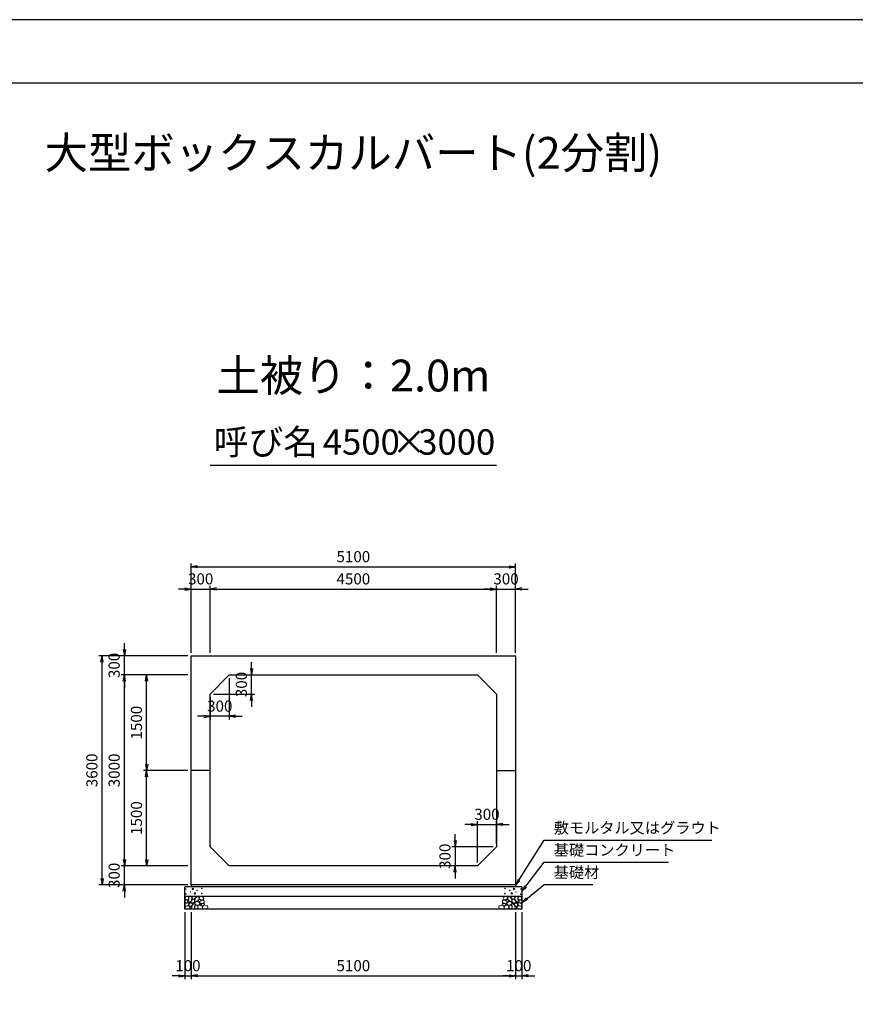
# Model space of a CAD drawing. Units: millimetres. Extents: x 0 to 42050, y 0 to 29700.
# Drawn here: x 15780 to 28915, y 14223 to 29700 of the extents above; entities that cross this region are included whole.
import ezdxf
from ezdxf.enums import TextEntityAlignment as Align

# ---------------------------------------------------------------- set-up
doc = ezdxf.new("R2010")
doc.units = ezdxf.units.MM
doc.header["$LTSCALE"] = 50
doc.header["$PDMODE"] = 3
doc.layers.add('D-DCR-HCHn', color=4, linetype='Continuous', lineweight=9)
for name, color, linetype in [('D-STR-DIM', 7, 'Continuous'), ('D-STR-STRn', 1, 'Continuous'), ('D-STR-TXT', 7, 'Continuous'), ('D-TTL', 2, 'Continuous'), ('D-TTL-TXT', 7, 'Continuous')]:
    doc.layers.add(name, color=color, linetype=linetype)
doc.styles.add('ＭＳ ゴシック', font='MS Gothic.ttf')
doc.dimstyles.new('050', dxfattribs={"dimscale": 50, "dimtxt": 3.5, "dimasz": 2, "dimexe": 1, "dimexo": 1, "dimgap": 1, "dimtad": 1, "dimdec": 0, "dimdsep": 46, "dimtxsty": 'ＭＳ ゴシック', "dimblk": 'OPEN', "dimcen": -1, "dimaunit": 1, "dimadec": 4, "dimazin": 0, "dimtfac": 1, "dimtdec": 0, "dimtix": 1, "dimtmove": 2, "dimatfit": 0, "dimldrblk": 'OPEN', "dimfxl": 1, "dimarcsym": 0})

# ---------------------------------------------------------------- blocks, each defined once
blk = doc.blocks.new('_Open')
at = {"color": 0, "lineweight": -2}
for p, q in [((-1, 0.17), (0, 0)), ((-1, -0.17), (0, 0)), ((0, 0), (-1, 0))]:
    blk.add_line(p, q, dxfattribs=at)
blk = doc.blocks.new('*D18')
at = {"layer": 'D-STR-DIM', "color": 0, "lineweight": -2, "ltscale": 0.1}
for p, q in [((18375, 20750), (18275, 20750)), ((18475, 19750), (18475, 20800)), ((18475, 20750), (18775, 20750)), ((18775, 19750), (18775, 20800)), ((18875, 20750), (18975, 20750))]:
    blk.add_line(p, q, dxfattribs=at)
at = {"layer": 'Defpoints', "color": 0, "ltscale": 0.1}
for p in [(18775, 20750), (18475, 19700), (18775, 19700)]:
    blk.add_point(p, dxfattribs=at)
at = {"layer": 'D-STR-DIM', "color": 0, "lineweight": -2, "ltscale": 0.1, "xscale": 100, "yscale": 100, "zscale": 100}
blk.add_blockref('_Open', (18475, 20750), dxfattribs=at)
at = {"layer": 'D-STR-DIM', "color": 0, "lineweight": -2, "ltscale": 0.1, "xscale": 100, "yscale": 100, "zscale": 100, "rotation": 180}
blk.add_blockref('_Open', (18775, 20750), dxfattribs=at)
at = {"layer": 'D-STR-DIM', "color": 0, "ltscale": 0.1, "insert": (18625, 20887.5), "char_height": 175, "attachment_point": 5, "style": 'ＭＳ ゴシック'}
blk.add_mtext('300', dxfattribs=at)
blk = doc.blocks.new('*D19')
at = {"layer": 'D-STR-DIM', "color": 0, "lineweight": -2}
for p, q in [((18775, 19750), (18775, 20800)), ((18875, 20750), (23175, 20750)), ((23275, 19750), (23275, 20800))]:
    blk.add_line(p, q, dxfattribs=at)
at = {"layer": 'Defpoints', "color": 0}
for p in [(23275, 20750), (18775, 19700), (23275, 19700)]:
    blk.add_point(p, dxfattribs=at)
at = {"layer": 'D-STR-DIM', "color": 0, "lineweight": -2, "xscale": 100, "yscale": 100, "zscale": 100, "rotation": 180}
blk.add_blockref('_Open', (18775, 20750), dxfattribs=at)
at = {"layer": 'D-STR-DIM', "color": 0, "lineweight": -2, "xscale": 100, "yscale": 100, "zscale": 100}
blk.add_blockref('_Open', (23275, 20750), dxfattribs=at)
at = {"layer": 'D-STR-DIM', "color": 0, "insert": (21025, 20887.5), "char_height": 175, "attachment_point": 5, "style": 'ＭＳ ゴシック'}
blk.add_mtext('4500', dxfattribs=at)
blk = doc.blocks.new('*D20')
at = {"layer": 'D-STR-DIM', "color": 0, "lineweight": -2}
for p, q in [((23175, 20750), (23075, 20750)), ((23275, 19750), (23275, 20800)), ((23275, 20750), (23575, 20750)), ((23575, 19750), (23575, 20800)), ((23675, 20750), (23775, 20750))]:
    blk.add_line(p, q, dxfattribs=at)
at = {"layer": 'Defpoints', "color": 0}
for p in [(23575, 20750), (23275, 19700), (23575, 19700)]:
    blk.add_point(p, dxfattribs=at)
at = {"layer": 'D-STR-DIM', "color": 0, "lineweight": -2, "xscale": 100, "yscale": 100, "zscale": 100}
blk.add_blockref('_Open', (23275, 20750), dxfattribs=at)
at = {"layer": 'D-STR-DIM', "color": 0, "lineweight": -2, "xscale": 100, "yscale": 100, "zscale": 100, "rotation": 180}
blk.add_blockref('_Open', (23575, 20750), dxfattribs=at)
at = {"layer": 'D-STR-DIM', "color": 0, "insert": (23425, 20887.5), "char_height": 175, "attachment_point": 5, "style": 'ＭＳ ゴシック'}
blk.add_mtext('300', dxfattribs=at)
blk = doc.blocks.new('*D21')
at = {"layer": 'D-STR-DIM', "color": 0, "lineweight": -2}
for p, q in [((18475, 19750), (18475, 21150)), ((18575, 21100), (23475, 21100)), ((23575, 19750), (23575, 21150))]:
    blk.add_line(p, q, dxfattribs=at)
at = {"layer": 'Defpoints', "color": 0}
for p in [(23575, 21100), (18475, 19700), (23575, 19700)]:
    blk.add_point(p, dxfattribs=at)
at = {"layer": 'D-STR-DIM', "color": 0, "lineweight": -2, "xscale": 100, "yscale": 100, "zscale": 100, "rotation": 180}
blk.add_blockref('_Open', (18475, 21100), dxfattribs=at)
at = {"layer": 'D-STR-DIM', "color": 0, "lineweight": -2, "xscale": 100, "yscale": 100, "zscale": 100}
blk.add_blockref('_Open', (23575, 21100), dxfattribs=at)
at = {"layer": 'D-STR-DIM', "color": 0, "insert": (21025, 21237.5), "char_height": 175, "attachment_point": 5, "style": 'ＭＳ ゴシック'}
blk.add_mtext('5100', dxfattribs=at)
blk = doc.blocks.new('*D22')
at = {"layer": 'D-STR-DIM', "color": 0, "lineweight": -2, "ltscale": 0.1}
for p, q in [((17425, 16500), (17425, 16600)), ((18425, 16400), (17375, 16400)), ((17425, 16100), (17425, 16400)), ((18425, 16100), (17375, 16100)), ((17425, 16000), (17425, 15900))]:
    blk.add_line(p, q, dxfattribs=at)
at = {"layer": 'Defpoints', "color": 0, "ltscale": 0.1}
for p in [(17425, 16400), (18475, 16400), (18475, 16100)]:
    blk.add_point(p, dxfattribs=at)
at = {"layer": 'D-STR-DIM', "color": 0, "lineweight": -2, "ltscale": 0.1, "xscale": 100, "yscale": 100, "zscale": 100}
for p, rotation in [((17425, 16400), 270), ((17425, 16100), 90)]:
    blk.add_blockref('_Open', p, dxfattribs=dict(at, rotation=rotation))
at = {"layer": 'D-STR-DIM', "color": 0, "ltscale": 0.1, "insert": (17287.5, 16250), "char_height": 175, "attachment_point": 5, "rotation": 90, "style": 'ＭＳ ゴシック'}
blk.add_mtext('300', dxfattribs=at)
blk = doc.blocks.new('*D23')
at = {"layer": 'D-STR-DIM', "color": 0, "lineweight": -2}
for p, q in [((18425, 19400), (17375, 19400)), ((17425, 16500), (17425, 19300)), ((18425, 16400), (17375, 16400))]:
    blk.add_line(p, q, dxfattribs=at)
at = {"layer": 'Defpoints', "color": 0}
for p in [(17425, 19400), (18475, 19400), (18475, 16400)]:
    blk.add_point(p, dxfattribs=at)
at = {"layer": 'D-STR-DIM', "color": 0, "lineweight": -2, "xscale": 100, "yscale": 100, "zscale": 100}
for p, rotation in [((17425, 19400), 90), ((17425, 16400), 270)]:
    blk.add_blockref('_Open', p, dxfattribs=dict(at, rotation=rotation))
at = {"layer": 'D-STR-DIM', "color": 0, "insert": (17287.5, 17900), "char_height": 175, "attachment_point": 5, "rotation": 90, "style": 'ＭＳ ゴシック'}
blk.add_mtext('3000', dxfattribs=at)
blk = doc.blocks.new('*D24')
at = {"layer": 'D-STR-DIM', "color": 0, "lineweight": -2}
for p, q in [((17425, 19800), (17425, 19900)), ((18425, 19700), (17375, 19700)), ((17425, 19400), (17425, 19700)), ((18425, 19400), (17375, 19400)), ((17425, 19300), (17425, 19200))]:
    blk.add_line(p, q, dxfattribs=at)
at = {"layer": 'Defpoints', "color": 0}
for p in [(17425, 19700), (18475, 19700), (18475, 19400)]:
    blk.add_point(p, dxfattribs=at)
at = {"layer": 'D-STR-DIM', "color": 0, "lineweight": -2, "xscale": 100, "yscale": 100, "zscale": 100}
for p, rotation in [((17425, 19700), 270), ((17425, 19400), 90)]:
    blk.add_blockref('_Open', p, dxfattribs=dict(at, rotation=rotation))
at = {"layer": 'D-STR-DIM', "color": 0, "insert": (17287.5, 19550), "char_height": 175, "attachment_point": 5, "rotation": 90, "style": 'ＭＳ ゴシック'}
blk.add_mtext('300', dxfattribs=at)
blk = doc.blocks.new('*D25')
at = {"layer": 'D-STR-DIM', "color": 0, "lineweight": -2}
for p, q in [((18425, 19700), (17025, 19700)), ((17075, 16200), (17075, 19600)), ((18425, 16100), (17025, 16100))]:
    blk.add_line(p, q, dxfattribs=at)
at = {"layer": 'Defpoints', "color": 0}
for p in [(17075, 19700), (18475, 19700), (18475, 16100)]:
    blk.add_point(p, dxfattribs=at)
at = {"layer": 'D-STR-DIM', "color": 0, "lineweight": -2, "xscale": 100, "yscale": 100, "zscale": 100}
for p, rotation in [((17075, 19700), 90), ((17075, 16100), 270)]:
    blk.add_blockref('_Open', p, dxfattribs=dict(at, rotation=rotation))
at = {"layer": 'D-STR-DIM', "color": 0, "insert": (16937.5, 17900), "char_height": 175, "attachment_point": 5, "rotation": 90, "style": 'ＭＳ ゴシック'}
blk.add_mtext('3600', dxfattribs=at)
blk = doc.blocks.new('*D26')
at = {"layer": 'D-STR-DIM', "color": 0, "lineweight": -2}
for p, q in [((19425, 19500), (19425, 19600)), ((19125, 19400), (19475, 19400)), ((19425, 19100), (19425, 19400)), ((18825, 19100), (19475, 19100)), ((19425, 19000), (19425, 18900))]:
    blk.add_line(p, q, dxfattribs=at)
at = {"layer": 'Defpoints', "color": 0}
for p in [(19075, 19400), (19425, 19400), (18775, 19100)]:
    blk.add_point(p, dxfattribs=at)
at = {"layer": 'D-STR-DIM', "color": 0, "lineweight": -2, "xscale": 100, "yscale": 100, "zscale": 100}
for p, rotation in [((19425, 19400), 270), ((19425, 19100), 90)]:
    blk.add_blockref('_Open', p, dxfattribs=dict(at, rotation=rotation))
at = {"layer": 'D-STR-DIM', "color": 0, "insert": (19287.5, 19250), "char_height": 175, "attachment_point": 5, "rotation": 90, "style": 'ＭＳ ゴシック'}
blk.add_mtext('300', dxfattribs=at)
blk = doc.blocks.new('*D27')
at = {"layer": 'D-STR-DIM', "color": 0, "lineweight": -2}
for p, q in [((19075, 19350), (19075, 18700)), ((18775, 19050), (18775, 18700)), ((18675, 18750), (18575, 18750)), ((19075, 18750), (18775, 18750)), ((19175, 18750), (19275, 18750))]:
    blk.add_line(p, q, dxfattribs=at)
at = {"layer": 'Defpoints', "color": 0}
for p in [(19075, 19400), (18775, 19100), (18775, 18750)]:
    blk.add_point(p, dxfattribs=at)
at = {"layer": 'D-STR-DIM', "color": 0, "lineweight": -2, "xscale": 100, "yscale": 100, "zscale": 100}
blk.add_blockref('_Open', (18775, 18750), dxfattribs=at)
at = {"layer": 'D-STR-DIM', "color": 0, "lineweight": -2, "xscale": 100, "yscale": 100, "zscale": 100, "rotation": 180}
blk.add_blockref('_Open', (19075, 18750), dxfattribs=at)
at = {"layer": 'D-STR-DIM', "color": 0, "insert": (18925, 18887.5), "char_height": 175, "attachment_point": 5, "style": 'ＭＳ ゴシック'}
blk.add_mtext('300', dxfattribs=at)
blk = doc.blocks.new('*D28')
at = {"layer": 'D-STR-DIM', "color": 0, "lineweight": -2, "ltscale": 0.1}
for p, q in [((18375, 15670), (18375, 14620)), ((18475, 15670), (18475, 14620)), ((18275, 14670), (18175, 14670)), ((18375, 14670), (18475, 14670)), ((18575, 14670), (18675, 14670))]:
    blk.add_line(p, q, dxfattribs=at)
at = {"layer": 'Defpoints', "color": 0, "ltscale": 0.1}
for p in [(18375, 15720), (18475, 15720), (18475, 14670)]:
    blk.add_point(p, dxfattribs=at)
at = {"layer": 'D-STR-DIM', "color": 0, "lineweight": -2, "ltscale": 0.1, "xscale": 100, "yscale": 100, "zscale": 100}
blk.add_blockref('_Open', (18375, 14670), dxfattribs=at)
at = {"layer": 'D-STR-DIM', "color": 0, "lineweight": -2, "ltscale": 0.1, "xscale": 100, "yscale": 100, "zscale": 100, "rotation": 180}
blk.add_blockref('_Open', (18475, 14670), dxfattribs=at)
at = {"layer": 'D-STR-DIM', "color": 0, "ltscale": 0.1, "insert": (18425, 14807.5), "char_height": 175, "attachment_point": 5, "style": 'ＭＳ ゴシック'}
blk.add_mtext('100', dxfattribs=at)
blk = doc.blocks.new('*D29')
at = {"layer": 'D-STR-DIM', "color": 0, "lineweight": -2}
for p, q in [((18475, 15670), (18475, 14620)), ((23575, 15670), (23575, 14620)), ((18575, 14670), (23475, 14670))]:
    blk.add_line(p, q, dxfattribs=at)
at = {"layer": 'Defpoints', "color": 0}
for p in [(18475, 15720), (23575, 15720), (23575, 14670)]:
    blk.add_point(p, dxfattribs=at)
at = {"layer": 'D-STR-DIM', "color": 0, "lineweight": -2, "xscale": 100, "yscale": 100, "zscale": 100, "rotation": 180}
blk.add_blockref('_Open', (18475, 14670), dxfattribs=at)
at = {"layer": 'D-STR-DIM', "color": 0, "lineweight": -2, "xscale": 100, "yscale": 100, "zscale": 100}
blk.add_blockref('_Open', (23575, 14670), dxfattribs=at)
at = {"layer": 'D-STR-DIM', "color": 0, "insert": (21025, 14807.5), "char_height": 175, "attachment_point": 5, "style": 'ＭＳ ゴシック'}
blk.add_mtext('5100', dxfattribs=at)
blk = doc.blocks.new('*D30')
at = {"layer": 'D-STR-DIM', "color": 0, "lineweight": -2}
for p, q in [((23575, 15670), (23575, 14620)), ((23675, 15670), (23675, 14620)), ((23475, 14670), (23375, 14670)), ((23575, 14670), (23675, 14670)), ((23775, 14670), (23875, 14670))]:
    blk.add_line(p, q, dxfattribs=at)
at = {"layer": 'Defpoints', "color": 0}
for p in [(23575, 15720), (23675, 15720), (23675, 14670)]:
    blk.add_point(p, dxfattribs=at)
at = {"layer": 'D-STR-DIM', "color": 0, "lineweight": -2, "xscale": 100, "yscale": 100, "zscale": 100}
blk.add_blockref('_Open', (23575, 14670), dxfattribs=at)
at = {"layer": 'D-STR-DIM', "color": 0, "lineweight": -2, "xscale": 100, "yscale": 100, "zscale": 100, "rotation": 180}
blk.add_blockref('_Open', (23675, 14670), dxfattribs=at)
at = {"layer": 'D-STR-DIM', "color": 0, "insert": (23625, 14807.5), "char_height": 175, "attachment_point": 5, "style": 'ＭＳ ゴシック'}
blk.add_mtext('100', dxfattribs=at)
blk = doc.blocks.new('*D31')
at = {"layer": 'D-STR-DIM', "color": 0, "lineweight": -2}
for p, q in [((18425, 17900), (17725, 17900)), ((17775, 16500), (17775, 17800)), ((18425, 16400), (17725, 16400))]:
    blk.add_line(p, q, dxfattribs=at)
at = {"layer": 'Defpoints', "color": 0}
for p in [(17775, 17900), (18475, 17900), (18475, 16400)]:
    blk.add_point(p, dxfattribs=at)
at = {"layer": 'D-STR-DIM', "color": 0, "lineweight": -2, "xscale": 100, "yscale": 100, "zscale": 100}
for p, rotation in [((17775, 17900), 90), ((17775, 16400), 270)]:
    blk.add_blockref('_Open', p, dxfattribs=dict(at, rotation=rotation))
at = {"layer": 'D-STR-DIM', "color": 0, "insert": (17637.5, 17150), "char_height": 175, "attachment_point": 5, "rotation": 90, "style": 'ＭＳ ゴシック'}
blk.add_mtext('1500', dxfattribs=at)
blk = doc.blocks.new('*D32')
at = {"layer": 'D-STR-DIM', "color": 0, "lineweight": -2}
for p, q in [((18425, 19400), (17725, 19400)), ((17775, 18000), (17775, 19300)), ((18425, 17900), (17725, 17900))]:
    blk.add_line(p, q, dxfattribs=at)
at = {"layer": 'Defpoints', "color": 0}
for p in [(17775, 19400), (18475, 19400), (18475, 17900)]:
    blk.add_point(p, dxfattribs=at)
at = {"layer": 'D-STR-DIM', "color": 0, "lineweight": -2, "xscale": 100, "yscale": 100, "zscale": 100}
for p, rotation in [((17775, 19400), 90), ((17775, 17900), 270)]:
    blk.add_blockref('_Open', p, dxfattribs=dict(at, rotation=rotation))
at = {"layer": 'D-STR-DIM', "color": 0, "insert": (17637.5, 18650), "char_height": 175, "attachment_point": 5, "rotation": 90, "style": 'ＭＳ ゴシック'}
blk.add_mtext('1500', dxfattribs=at)
blk = doc.blocks.new('*D33')
at = {"layer": 'D-STR-DIM', "color": 0, "lineweight": -2}
for p, q in [((22625, 16800), (22625, 16900)), ((23225, 16700), (22575, 16700)), ((22625, 16700), (22625, 16400)), ((22925, 16400), (22575, 16400)), ((22625, 16300), (22625, 16200))]:
    blk.add_line(p, q, dxfattribs=at)
at = {"layer": 'Defpoints', "color": 0}
for p in [(23275, 16700), (22625, 16400), (22975, 16400)]:
    blk.add_point(p, dxfattribs=at)
at = {"layer": 'D-STR-DIM', "color": 0, "lineweight": -2, "xscale": 100, "yscale": 100, "zscale": 100}
for p, rotation in [((22625, 16700), 270), ((22625, 16400), 90)]:
    blk.add_blockref('_Open', p, dxfattribs=dict(at, rotation=rotation))
at = {"layer": 'D-STR-DIM', "color": 0, "insert": (22487.5, 16550), "char_height": 175, "attachment_point": 5, "rotation": 90, "style": 'ＭＳ ゴシック'}
blk.add_mtext('300', dxfattribs=at)
blk = doc.blocks.new('*D34')
at = {"layer": 'D-STR-DIM', "color": 0, "lineweight": -2}
for p, q in [((22875, 17050), (22775, 17050)), ((22975, 16450), (22975, 17100)), ((22975, 17050), (23275, 17050)), ((23275, 16750), (23275, 17100)), ((23375, 17050), (23475, 17050))]:
    blk.add_line(p, q, dxfattribs=at)
at = {"layer": 'Defpoints', "color": 0}
for p in [(23275, 17050), (23275, 16700), (22975, 16400)]:
    blk.add_point(p, dxfattribs=at)
at = {"layer": 'D-STR-DIM', "color": 0, "lineweight": -2, "xscale": 100, "yscale": 100, "zscale": 100}
blk.add_blockref('_Open', (22975, 17050), dxfattribs=at)
at = {"layer": 'D-STR-DIM', "color": 0, "lineweight": -2, "xscale": 100, "yscale": 100, "zscale": 100, "rotation": 180}
blk.add_blockref('_Open', (23275, 17050), dxfattribs=at)
at = {"layer": 'D-STR-DIM', "color": 0, "insert": (23125, 17187.5), "char_height": 175, "attachment_point": 5, "style": 'ＭＳ ゴシック'}
blk.add_mtext('300', dxfattribs=at)

msp = doc.modelspace()

# ---------------------------------------------------------------- linework, layer by layer
at = {"layer": 'D-DCR-HCHn'}
for points in [[(18382.3, 15853.8), (18375.3, 15833), (18384.6, 15819.1), (18407.7, 15816.8), (18423.5, 15823.6), (18417, 15839.9), (18421.6, 15849.2), (18412.3, 15858.4), (18398.5, 15863.1)], [(18426.2, 15777), (18443.3, 15802.7), (18441.1, 15809.1), (18417.6, 15815.5), (18396.2, 15813.4), (18381.2, 15800.6), (18379.1, 15785.6), (18381.2, 15770.6), (18398.3, 15766.3)], [(18426.2, 15911.6), (18405.4, 15916.2), (18386.9, 15907), (18384.6, 15886.2), (18389.2, 15870), (18412.3, 15863.1), (18428.5, 15863.1), (18435.4, 15874.6), (18435.4, 15900)], [(18444.7, 15913.9), (18437.8, 15893.1), (18440.1, 15870), (18423.9, 15844.6), (18444.7, 15833), (18467.8, 15844.6), (18481.7, 15863.1), (18486.3, 15893.1), (18481.7, 15909.3), (18467.8, 15916.2)], [(18449.3, 15833), (18437.8, 15823.8), (18442.4, 15816.8), (18458.6, 15816.8), (18465.5, 15819.1), (18470.1, 15828.4), (18463.2, 15835.3)], [(18486.1, 15777), (18496.8, 15802.7), (18488.2, 15813.4), (18462.5, 15813.4), (18451.8, 15809.1), (18441.1, 15794.1), (18441.1, 15781.3), (18451.8, 15764.2), (18464.7, 15762)], [(18484, 15858.4), (18472.4, 15830.7), (18481.7, 15819.1), (18509.4, 15819.1), (18521, 15823.8), (18532.5, 15839.9), (18532.5, 15853.8), (18521, 15872.3), (18507.1, 15874.6)], [(18522.5, 15725.6), (18528.9, 15744.9), (18526.7, 15766.3), (18541.7, 15789.9), (18522.5, 15800.6), (18501.1, 15789.9), (18488.2, 15772.7), (18483.9, 15744.9), (18488.2, 15729.9), (18501.1, 15723.5)], [(18518.2, 15800.6), (18528.9, 15809.1), (18524.6, 15815.5), (18509.6, 15815.5), (18503.2, 15813.4), (18498.9, 15804.8), (18505.3, 15798.4)], [(23527.5, 15725.6), (23521.1, 15744.9), (23523.3, 15766.3), (23508.3, 15789.9), (23527.5, 15800.6), (23548.9, 15789.9), (23561.8, 15772.7), (23566.1, 15744.9), (23561.8, 15729.9), (23548.9, 15723.5)], [(23566, 15858.4), (23577.6, 15830.7), (23568.3, 15819.1), (23540.6, 15819.1), (23529, 15823.8), (23517.5, 15839.9), (23517.5, 15853.8), (23529, 15872.3), (23542.9, 15874.6)], [(23531.8, 15800.6), (23521.1, 15809.1), (23525.4, 15815.5), (23540.4, 15815.5), (23546.8, 15813.4), (23551.1, 15804.8), (23544.7, 15798.4)], [(23563.9, 15777), (23553.2, 15802.7), (23561.8, 15813.4), (23587.5, 15813.4), (23598.2, 15809.1), (23608.9, 15794.1), (23608.9, 15781.3), (23598.2, 15764.2), (23585.3, 15762)], [(23605.3, 15913.9), (23612.2, 15893.1), (23609.9, 15870), (23626.1, 15844.6), (23605.3, 15833), (23582.2, 15844.6), (23568.3, 15863.1), (23563.7, 15893.1), (23568.3, 15909.3), (23582.2, 15916.2)], [(23600.7, 15833), (23612.2, 15823.8), (23607.6, 15816.8), (23591.4, 15816.8), (23584.5, 15819.1), (23579.9, 15828.4), (23586.8, 15835.3)], [(23623.8, 15777), (23606.7, 15802.7), (23608.9, 15809.1), (23632.4, 15815.5), (23653.8, 15813.4), (23668.8, 15800.6), (23670.9, 15785.6), (23668.8, 15770.6), (23651.7, 15766.3)], [(23623.8, 15911.6), (23644.6, 15916.2), (23663.1, 15907), (23665.4, 15886.2), (23660.8, 15870), (23637.7, 15863.1), (23621.5, 15863.1), (23614.6, 15874.6), (23614.6, 15900)], [(23667.7, 15853.8), (23674.7, 15833), (23665.4, 15819.1), (23642.3, 15816.8), (23626.5, 15823.6), (23633, 15839.9), (23628.4, 15849.2), (23637.7, 15858.4), (23651.5, 15863.1)], [(18434.7, 15723.5), (18449.7, 15729.9), (18454, 15751.3), (18445.4, 15766.3), (18430.4, 15770.6), (18411.2, 15768.4), (18389.8, 15759.9), (18379.1, 15747), (18379.1, 15732.1), (18385.5, 15723.5), (18411.2, 15725.6)], [(18481.8, 15729.9), (18481.8, 15755.6), (18471.1, 15762), (18460.4, 15755.6), (18458.3, 15740.6), (18460.4, 15727.8), (18475.4, 15723.5)], [(18539.6, 15727.8), (18558.8, 15723.5), (18576, 15732.1), (18578.1, 15751.3), (18576, 15774.9), (18552.4, 15782.3), (18537.4, 15778.6), (18531, 15762), (18531, 15738.5)], [(23510.4, 15727.8), (23491.2, 15723.5), (23474, 15732.1), (23471.9, 15751.3), (23474, 15774.9), (23497.6, 15782.3), (23512.6, 15778.6), (23519, 15762), (23519, 15738.5)], [(23568.2, 15729.9), (23568.2, 15755.6), (23578.9, 15762), (23589.6, 15755.6), (23591.7, 15740.6), (23589.6, 15727.8), (23574.6, 15723.5)], [(23615.3, 15723.5), (23600.3, 15729.9), (23596, 15751.3), (23604.6, 15766.3), (23619.6, 15770.6), (23638.8, 15768.4), (23660.2, 15759.9), (23670.9, 15747), (23670.9, 15732.1), (23664.5, 15723.5), (23638.8, 15725.6)]]:
    msp.add_lwpolyline(points, close=True, dxfattribs=at)
for points in [[(18518.4, 15918.5), (18501.1, 15916.4), (18489.3, 15908.7), (18489.6, 15889.8), (18495.5, 15876.1), (18510, 15876.2), (18530.1, 15879.2), (18539.8, 15893.7), (18549.1, 15903.5), (18551.9, 15914.3), (18539.1, 15918.5), (18518.1, 15918.5)], [(18588.2, 15779.5), (18552.8, 15786.1), (18537.8, 15798.3), (18533, 15817.3), (18547.7, 15831.6), (18576.3, 15839.7), (18598, 15826.8), (18612, 15809.3), (18608, 15791.7), (18588.2, 15779.5)], [(18548.4, 15836.2), (18535.7, 15840.6), (18534.4, 15868.7), (18547.5, 15897.4), (18564.4, 15913.5), (18596.4, 15907), (18599.1, 15871.9), (18588.8, 15859.9), (18560.7, 15844.3), (18548.4, 15836.2)], [(18579.8, 15845.7), (18581.5, 15839.6), (18587, 15835.2), (18599.2, 15833.3), (18610.3, 15839.8), (18620.6, 15849.1), (18629.9, 15857.3), (18629.6, 15863.5), (18623.7, 15868.9), (18609.2, 15870.4), (18596.5, 15864.4), (18587, 15855.2), (18582.3, 15850.6), (18579.8, 15845.7)], [(18607, 15879.6), (18601, 15885.1), (18599.9, 15890.8), (18603.4, 15903.3), (18613.7, 15917.6), (18636, 15916.1), (18657.6, 15905.8), (18672.2, 15885.6), (18670, 15872.5), (18663, 15865.7), (18651.8, 15863.2), (18635.5, 15867.5), (18614.3, 15874.5), (18607, 15879.6)], [(18668.4, 15811.8), (18673.7, 15816.9), (18680.5, 15825.7), (18682.1, 15833.3), (18678.1, 15847.7), (18664.1, 15858.7), (18643.9, 15857.9), (18616.7, 15843), (18607.1, 15830.8), (18610.2, 15816.8), (18619.8, 15810), (18628.6, 15809.1), (18642.4, 15809.5), (18655.8, 15811), (18668.4, 15811.8)], [(18625, 15785.3), (18629.2, 15788.4), (18632.7, 15793.5), (18632.8, 15800.4), (18628.4, 15806.1), (18620.8, 15808), (18614.4, 15806.2), (18612.7, 15800.4), (18611.9, 15794.8), (18612.9, 15787.5), (18619, 15784.1), (18625, 15785.3)], [(18652.6, 15770.3), (18642.9, 15775.1), (18635.9, 15783.8), (18635.7, 15795.1), (18639.9, 15805.6), (18655.2, 15807.6), (18670.1, 15808), (18684.5, 15802.5), (18686.8, 15793.3), (18674.5, 15782.2), (18659.6, 15773.1), (18652.6, 15770.3)], [(23397.4, 15770.3), (23407.1, 15775.1), (23414.1, 15783.8), (23414.3, 15795.1), (23410.1, 15805.6), (23394.8, 15807.6), (23379.9, 15808), (23365.5, 15802.5), (23363.2, 15793.3), (23375.5, 15782.2), (23390.4, 15773.1), (23397.4, 15770.3)], [(23381.6, 15811.8), (23376.3, 15816.9), (23369.5, 15825.7), (23367.9, 15833.3), (23371.9, 15847.7), (23385.9, 15858.7), (23406.1, 15857.9), (23433.3, 15843), (23442.9, 15830.8), (23439.8, 15816.8), (23430.2, 15810), (23421.4, 15809.1), (23407.6, 15809.5), (23394.2, 15811), (23381.6, 15811.8)], [(23443, 15879.6), (23449, 15885.1), (23450.1, 15890.8), (23446.6, 15903.3), (23436.3, 15917.6), (23414, 15916.1), (23392.4, 15905.8), (23377.8, 15885.6), (23380, 15872.5), (23387, 15865.7), (23398.2, 15863.2), (23414.5, 15867.5), (23435.7, 15874.5), (23443, 15879.6)], [(23425, 15785.3), (23420.8, 15788.4), (23417.3, 15793.5), (23417.2, 15800.4), (23421.6, 15806.1), (23429.2, 15808), (23435.6, 15806.2), (23437.3, 15800.4), (23438.1, 15794.8), (23437.1, 15787.5), (23431, 15784.1), (23425, 15785.3)], [(23470.2, 15845.7), (23468.5, 15839.6), (23463, 15835.2), (23450.8, 15833.3), (23439.7, 15839.8), (23429.4, 15849.1), (23420.1, 15857.3), (23420.4, 15863.5), (23426.3, 15868.9), (23440.8, 15870.4), (23453.5, 15864.4), (23463, 15855.2), (23467.7, 15850.6), (23470.2, 15845.7)], [(23461.8, 15779.5), (23497.2, 15786.1), (23512.2, 15798.3), (23517, 15817.3), (23502.3, 15831.6), (23473.7, 15839.7), (23452, 15826.8), (23438, 15809.3), (23442, 15791.7), (23461.8, 15779.5)], [(23501.6, 15836.2), (23514.3, 15840.6), (23515.6, 15868.7), (23502.5, 15897.4), (23485.6, 15913.5), (23453.6, 15907), (23450.9, 15871.9), (23461.2, 15859.9), (23489.3, 15844.3), (23501.6, 15836.2)], [(23531.6, 15918.5), (23548.9, 15916.4), (23560.7, 15908.7), (23560.4, 15889.8), (23554.5, 15876.1), (23540, 15876.2), (23519.9, 15879.2), (23510.2, 15893.7), (23500.9, 15903.5), (23498.1, 15914.3), (23510.9, 15918.5), (23531.9, 15918.5)], [(18587.4, 15773.6), (18602.3, 15782.6), (18628.4, 15782.3), (18649.9, 15763.5), (18653.6, 15734.9), (18639.9, 15724.2), (18603.1, 15721.9), (18586.7, 15731.6), (18582.2, 15754.1), (18587.4, 15773.6)], [(18685, 15722.5), (18669.8, 15724.3), (18659.9, 15729.8), (18655.8, 15742.7), (18655.9, 15755), (18665.2, 15771.7), (18683.2, 15782.8), (18710.7, 15778.4), (18732.5, 15770.3), (18737.6, 15746.1), (18733, 15728.3), (18711.9, 15722.9), (18685, 15722.5)], [(23365, 15722.5), (23380.2, 15724.3), (23390.1, 15729.8), (23394.2, 15742.7), (23394.1, 15755), (23384.8, 15771.7), (23366.8, 15782.8), (23339.3, 15778.4), (23317.5, 15770.3), (23312.4, 15746.1), (23317, 15728.3), (23338.1, 15722.9), (23365, 15722.5)], [(23462.6, 15773.6), (23447.7, 15782.6), (23421.6, 15782.3), (23400.1, 15763.5), (23396.4, 15734.9), (23410.1, 15724.2), (23446.9, 15721.9), (23463.3, 15731.6), (23467.8, 15754.1), (23462.6, 15773.6)]]:
    msp.add_lwpolyline(points, dxfattribs=at)
for centre, radius in [((18391.1, 16036.1), 4.5), ((18392.8, 15955.9), 4.5), ((18468.4, 15988.6), 4.5), ((18500, 16036.1), 11.2), ((18535, 15965), 11.2), ((18566.6, 16012.5), 4.5), ((18642.2, 16045.2), 4.5), ((18643.9, 15965), 4.5), ((23406.1, 15965), 4.5), ((23407.8, 16045.2), 4.5), ((23483.4, 16012.5), 4.5), ((23515, 15965), 11.2), ((23550, 16036.1), 11.2), ((23581.6, 15988.6), 4.5), ((23657.2, 15955.9), 4.5), ((23658.9, 16036.1), 4.5)]:
    msp.add_circle(centre, radius, dxfattribs=at)
at = {"layer": 'D-STR-STRn'}
for p, q in [((18475, 19700), (23575, 19700)), ((18475, 16100), (18475, 19700)), ((23575, 19700), (23575, 16100)), ((18775, 19100), (19075, 19400)), ((19075, 19400), (22975, 19400)), ((22975, 19400), (23275, 19100)), ((18775, 16700), (18775, 19100)), ((23275, 19100), (23275, 16700)), ((18775, 17900), (18475, 17900)), ((23275, 17900), (23575, 17900)), ((19075, 16400), (18775, 16700)), ((23275, 16700), (22975, 16400)), ((22975, 16400), (19075, 16400)), ((23575, 16100), (18475, 16100)), ((18475, 16100), (18475, 16070)), ((23575, 16100), (23575, 16070)), ((23675, 16070), (18375, 16070)), ((18375, 15720), (18375, 16070)), ((23675, 16070), (23675, 15720)), ((23675, 15920), (18375, 15920)), ((23675, 15720), (18375, 15720))]:
    msp.add_line(p, q, dxfattribs=at)
at = {"layer": 'D-TTL'}
for points in [[(0, 0), (42050, 0), (42050, 29700), (0, 29700)], [(1000, 1000), (41050, 1000), (41050, 28700), (1000, 28700)]]:
    msp.add_lwpolyline(points, close=True, dxfattribs=at)
at = {"layer": 'D-TTL-TXT', "ltscale": 0.25}
msp.add_line((18775, 22700), (23275, 22700), dxfattribs=at)

# ---------------------------------------------------------------- texts
at = {"layer": 'D-STR-TXT', "char_height": 175, "attachment_point": 7, "style": 'ＭＳ ゴシック'}
for s, insert in [('敷モルタル又はグラウト', (24175, 16855)), ('基礎コンクリート', (24175, 16505)), ('基礎材', (24175, 16155))]:
    msp.add_mtext(s, dxfattribs=dict(at, insert=insert))
at = {"layer": 'D-TTL-TXT', "style": 'ＭＳ ゴシック'}
for s, height, p in [('大型ボックスカルバート(2分割)', 500, (21025, 27200)), ('土被り：2.0m', 500, (21025, 23700)), ('呼び名', 400, (19650, 22737.5)), ('4500', 400, (21150, 22737.5)), ('×', 400, (21900, 22737.5)), ('3000', 400, (22650, 22737.5))]:
    msp.add_text(s, height=height, dxfattribs=at).set_placement(p, align=Align.BOTTOM_CENTER)

# ---------------------------------------------------------------- dimensions: what is measured, and where the dimension line sits
at = {"layer": 'D-STR-DIM'}
for base, p1, p2, picture, middle in [((23575, 21100), (18475, 19700), (23575, 19700), '*D21', (21025, 21237.5)), ((23275, 20750), (18775, 19700), (23275, 19700), '*D19', (21025, 20887.5)), ((23575, 20750), (23275, 19700), (23575, 19700), '*D20', (23425, 20887.5)), ((18775, 18750), (19075, 19400), (18775, 19100), '*D27', (18925, 18887.5)), ((23575, 14670), (18475, 15720), (23575, 15720), '*D29', (21025, 14807.5)), ((23675, 14670), (23575, 15720), (23675, 15720), '*D30', (23625, 14807.5))]:
    dim = msp.add_linear_dim(base=base, p1=p1, p2=p2, dimstyle='050', dxfattribs=at)
    dim.commit()
    dim.dimension.update_dxf_attribs({"geometry": picture, "text_midpoint": middle})
at = {"layer": 'D-STR-DIM', "ltscale": 0.1}
for base, p1, p2, picture, middle in [((18775, 20750), (18475, 19700), (18775, 19700), '*D18', (18625, 20887.5)), ((18475, 14670), (18375, 15720), (18475, 15720), '*D28', (18425, 14807.5))]:
    dim = msp.add_linear_dim(base=base, p1=p1, p2=p2, dimstyle='050', dxfattribs=at)
    dim.commit()
    dim.dimension.update_dxf_attribs({"geometry": picture, "text_midpoint": middle})
at = {"layer": 'D-STR-DIM'}
for base, p1, p2, angle, picture, middle in [((17425, 19700), (18475, 19400), (18475, 19700), 90, '*D24', (17287.5, 19550)), ((17075, 19700), (18475, 16100), (18475, 19700), 90, '*D25', (16937.5, 17900)), ((19425, 19400), (18775, 19100), (19075, 19400), 90, '*D26', (19287.5, 19250)), ((17425, 19400), (18475, 16400), (18475, 19400), 90, '*D23', (17287.5, 17900)), ((17775, 19400), (18475, 17900), (18475, 19400), 90, '*D32', (17637.5, 18650)), ((17775, 17900), (18475, 16400), (18475, 17900), 90, '*D31', (17637.5, 17150)), ((23275, 17050), (22975, 16400), (23275, 16700), 180, '*D34', (23125, 17187.5)), ((22625, 16400), (23275, 16700), (22975, 16400), 270, '*D33', (22487.5, 16550))]:
    dim = msp.add_linear_dim(base=base, p1=p1, p2=p2, angle=angle, dimstyle='050', dxfattribs=at)
    dim.commit()
    dim.dimension.update_dxf_attribs({"geometry": picture, "text_midpoint": middle})
at = {"layer": 'D-STR-DIM', "ltscale": 0.1}
dim = msp.add_linear_dim(base=(17425, 16400), p1=(18475, 16100), p2=(18475, 16400), angle=90, dimstyle='050', dxfattribs=at)
dim.commit()
dim.dimension.update_dxf_attribs({"geometry": '*D22', "text_midpoint": (17287.5, 16250)})

# ---------------------------------------------------------------- leaders
at = {"layer": 'D-STR-TXT', "annotation_type": 0, "has_hookline": 1, "hookline_direction": 0}
for points, text_width in [([(23575, 16090), (24025, 16805), (24125, 16805)], 2483.8), ([(23675, 15995), (24025, 16455), (24125, 16455)], 1801.5), ([(23675, 15820), (24025, 16105), (24125, 16105)], 614.7)]:
    msp.add_leader(points, dimstyle='050', dxfattribs=dict(at, text_width=text_width))

doc.saveas('drawing.dxf')
